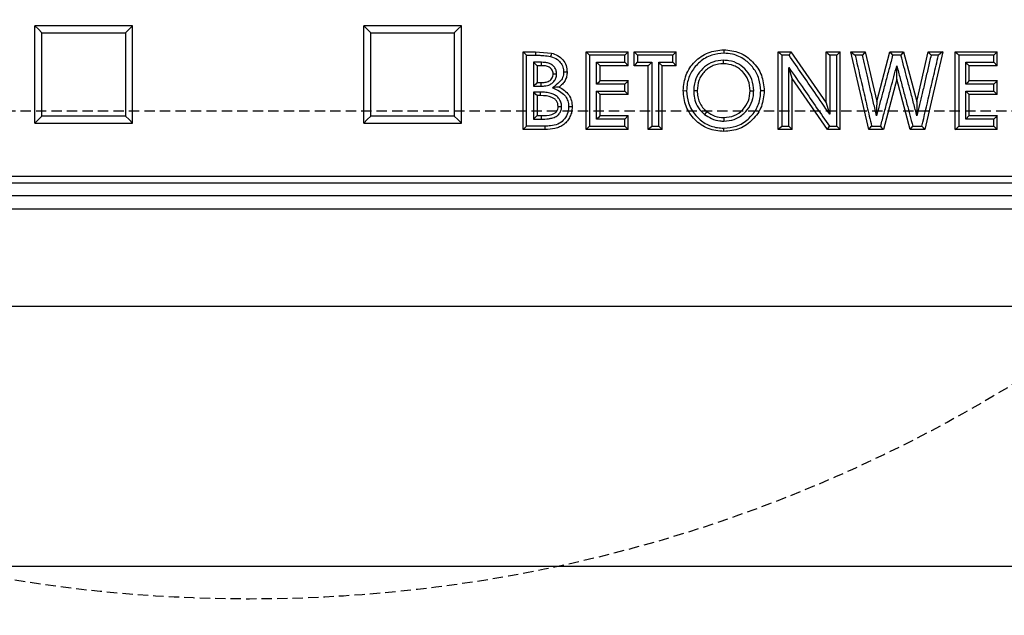
# Model space of a CAD drawing. Units: millimetres. Extents: x -3655 to -471, y 29630 to 32139.
# Drawn here: x -3052 to -2901, y 29756 to 29847 of the extents above; entities that cross this region are included whole.
import ezdxf

# ---------------------------------------------------------------- set-up
doc = ezdxf.new("R2010")
doc.units = ezdxf.units.MM
doc.linetypes.add('HIDDEN', pattern=[9.525, 6.35, -3.175])
doc.layers.add('Bauteil', color=7, linetype='Continuous')
doc.layers.add('Schaft', color=7, linetype='Continuous')

msp = doc.modelspace()

# ---------------------------------------------------------------- linework, layer by layer
at = {"layer": 'Bauteil', "linetype": 'Continuous', "lineweight": 25}
for p, q in [((-3050.02, 29845.64), (-3050.02, 29846.49)), ((-3048.32, 29846.49), (-3050.02, 29846.49)), ((-3036.72, 29846.49), (-3048.32, 29846.49)), ((-3035.02, 29846.49), (-3036.72, 29846.49)), ((-3035.02, 29845.64), (-3035.02, 29846.49)), ((-2999.45, 29845.64), (-2999.45, 29846.49)), ((-2997.75, 29846.49), (-2999.45, 29846.49)), ((-2986.15, 29846.49), (-2997.75, 29846.49)), ((-2984.45, 29846.49), (-2986.15, 29846.49)), ((-2984.45, 29845.64), (-2984.45, 29846.49)), ((-3050.02, 29832.38), (-3050.02, 29845.64)), ((-3035.02, 29832.38), (-3035.02, 29845.64)), ((-2999.45, 29832.38), (-2999.45, 29845.64)), ((-2984.45, 29832.38), (-2984.45, 29845.64)), ((-2974.95, 29841.88), (-2974.95, 29842.5)), ((-2974.95, 29842.5), (-2974.41, 29841.95)), ((-2974.95, 29842.5), (-2973.03, 29842.5)), ((-2974.95, 29831.15), (-2974.95, 29841.88)), ((-2973.03, 29842.5), (-2973.03, 29841.95)), ((-2973.03, 29842.5), (-2970.58, 29842.29)), ((-2965.26, 29830.54), (-2965.26, 29842.5)), ((-2965.26, 29842.5), (-2958.8, 29842.5)), ((-2959.33, 29841.95), (-2964.72, 29841.95)), ((-2958.8, 29840.35), (-2958.8, 29842.5)), ((-2957.87, 29840.35), (-2957.87, 29842.5)), ((-2957.87, 29842.5), (-2951.41, 29842.5)), ((-2951.41, 29840.35), (-2951.41, 29842.5)), ((-2935.72, 29830.54), (-2935.72, 29842.5)), ((-2935.72, 29842.5), (-2933.78, 29842.5)), ((-2933.78, 29842.5), (-2934.06, 29841.95)), ((-2933.78, 29842.5), (-2928.33, 29834.63)), ((-2928.33, 29834.63), (-2928.33, 29842.5)), ((-2928.33, 29842.5), (-2926.18, 29842.5)), ((-2926.18, 29830.54), (-2926.18, 29842.5)), ((-2921.78, 29830.54), (-2924.57, 29842.5)), ((-2924.57, 29842.5), (-2922.34, 29842.5)), ((-2922.34, 29842.5), (-2922.77, 29841.95)), ((-2922.34, 29842.5), (-2920.57, 29834.86)), ((-2920.57, 29834.86), (-2918.53, 29842.5)), ((-2918.53, 29842.5), (-2918.12, 29841.95)), ((-2918.53, 29842.5), (-2916.44, 29842.5)), ((-2916.85, 29841.95), (-2918.12, 29841.95)), ((-2916.44, 29842.5), (-2914.41, 29834.86)), ((-2914.41, 29834.86), (-2912.64, 29842.5)), ((-2910.41, 29842.5), (-2913.19, 29830.54)), ((-2912.64, 29842.5), (-2910.41, 29842.5)), ((-2908.49, 29830.54), (-2908.49, 29842.5)), ((-2908.49, 29842.5), (-2902.03, 29842.5)), ((-2902.56, 29841.95), (-2907.95, 29841.95)), ((-2902.03, 29840.35), (-2902.03, 29842.5)), ((-2973.33, 29840.88), (-2973.33, 29837.2)), ((-2972.8, 29840.35), (-2972.8, 29837.75)), ((-2972.12, 29840.35), (-2972.8, 29840.35)), ((-2972.12, 29840.35), (-2972.12, 29840.88)), ((-2963.64, 29840.88), (-2959.33, 29840.88)), ((-2963.1, 29838.05), (-2963.1, 29840.35)), ((-2958.8, 29840.35), (-2963.1, 29840.35)), ((-2958.8, 29840.35), (-2959.33, 29840.88)), ((-2955.72, 29840.35), (-2957.87, 29840.35)), ((-2957.34, 29840.88), (-2955.18, 29840.88)), ((-2955.72, 29830.54), (-2955.72, 29840.35)), ((-2954.1, 29840.88), (-2951.95, 29840.88)), ((-2953.57, 29830.54), (-2953.57, 29840.35)), ((-2951.41, 29840.35), (-2953.57, 29840.35)), ((-2951.41, 29840.35), (-2951.95, 29840.88)), ((-2944.11, 29840.66), (-2944.11, 29841.18)), ((-2906.87, 29840.88), (-2902.56, 29840.88)), ((-2906.33, 29838.05), (-2906.33, 29840.35)), ((-2902.03, 29840.35), (-2906.33, 29840.35)), ((-2902.03, 29840.35), (-2902.56, 29840.88)), ((-2970.33, 29839.09), (-2969.8, 29839.08)), ((-2973.33, 29837.2), (-2972.22, 29837.2)), ((-2972.8, 29837.75), (-2972.22, 29837.75)), ((-2959.33, 29837.5), (-2963.64, 29837.5)), ((-2963.1, 29838.05), (-2958.8, 29838.05)), ((-2958.8, 29835.9), (-2958.8, 29838.05)), ((-2933.57, 29830.54), (-2933.57, 29838.38)), ((-2928.14, 29830.54), (-2933.57, 29838.38)), ((-2917.49, 29838.27), (-2919.55, 29830.54)), ((-2915.44, 29830.54), (-2917.49, 29838.27)), ((-2902.56, 29837.5), (-2906.87, 29837.5)), ((-2906.33, 29838.05), (-2902.03, 29838.05)), ((-2902.03, 29835.9), (-2902.03, 29838.05)), ((-2972.28, 29836.28), (-2973.33, 29836.28)), ((-2972.8, 29835.75), (-2972.8, 29832.69)), ((-2972.28, 29835.75), (-2972.8, 29835.75)), ((-2972.28, 29835.75), (-2972.28, 29836.28)), ((-2963.1, 29832.69), (-2963.1, 29835.9)), ((-2958.8, 29835.9), (-2963.1, 29835.9)), ((-2958.8, 29835.9), (-2959.33, 29836.43)), ((-2950.33, 29836.52), (-2949.8, 29836.51)), ((-2948.18, 29836.49), (-2948.72, 29836.49)), ((-2940.03, 29836.51), (-2939.49, 29836.5)), ((-2906.33, 29832.69), (-2906.33, 29835.9)), ((-2902.03, 29835.9), (-2906.33, 29835.9)), ((-2902.03, 29835.9), (-2902.56, 29836.43)), ((-2972.8, 29832.69), (-2972.18, 29832.69)), ((-2969.57, 29834.08), (-2969.03, 29834.08)), ((-2963.1, 29832.69), (-2958.8, 29832.69)), ((-2958.8, 29832.69), (-2959.33, 29832.14)), ((-2958.8, 29830.54), (-2958.8, 29832.69)), ((-2946.71, 29833.3), (-2947.04, 29832.87)), ((-2906.33, 29832.69), (-2906.87, 29832.14)), ((-2906.33, 29832.69), (-2902.03, 29832.69)), ((-2902.03, 29830.54), (-2902.03, 29832.69)), ((-3050.02, 29831.54), (-3050.02, 29832.38)), ((-3050.02, 29831.54), (-3048.32, 29831.54)), ((-3048.32, 29831.54), (-3036.72, 29831.54)), ((-3036.72, 29831.54), (-3035.02, 29831.54)), ((-3035.02, 29831.54), (-3035.02, 29832.38)), ((-2999.45, 29831.54), (-2999.45, 29832.38)), ((-2999.45, 29831.54), (-2997.75, 29831.54)), ((-2997.75, 29831.54), (-2986.15, 29831.54)), ((-2986.15, 29831.54), (-2984.45, 29831.54)), ((-2984.45, 29831.54), (-2984.45, 29832.38)), ((-2974.95, 29830.54), (-2974.95, 29831.15)), ((-2973.33, 29832.14), (-2972.17, 29832.14)), ((-2959.33, 29832.14), (-2963.64, 29832.14)), ((-2944.07, 29832.38), (-2944.06, 29831.83)), ((-2902.56, 29832.14), (-2906.87, 29832.14)), ((-2972.98, 29830.54), (-2974.95, 29830.54)), ((-2971.58, 29831.06), (-2974.41, 29831.06)), ((-2971.58, 29830.54), (-2972.98, 29830.54)), ((-2958.8, 29830.54), (-2965.26, 29830.54)), ((-2964.72, 29831.06), (-2959.33, 29831.06)), ((-2958.8, 29830.54), (-2959.33, 29831.06)), ((-2953.57, 29830.54), (-2955.72, 29830.54)), ((-2955.18, 29831.06), (-2954.1, 29831.06)), ((-2933.57, 29830.54), (-2935.72, 29830.54)), ((-2926.18, 29830.54), (-2928.14, 29830.54)), ((-2919.55, 29830.54), (-2921.78, 29830.54)), ((-2913.19, 29830.54), (-2915.44, 29830.54)), ((-2902.03, 29830.54), (-2908.49, 29830.54)), ((-2907.95, 29831.06), (-2902.56, 29831.06)), ((-2902.03, 29830.54), (-2902.56, 29831.06)), ((-3257.01, 29823.36), (-2777.01, 29823.36)), ((-3255.56, 29822.32), (-2778.47, 29822.32)), ((-2778.47, 29820.32), (-3255.56, 29820.32)), ((-3253, 29818.36), (-2781.02, 29818.36)), ((-3265.01, 29803.36), (-2769.01, 29803.36))]:
    msp.add_line(p, q, dxfattribs=at)
at = {"layer": 'Bauteil', "linetype": 'HIDDEN', "ltscale": 0.25}
msp.add_line((-2472.01, 29833.36), (-3472.01, 29833.36), dxfattribs=at)
at = {"layer": 'Bauteil'}
msp.add_line((-2527.01, 29763.36), (-3507.01, 29763.36), dxfattribs=at)
at = {"layer": 'Bauteil', "linetype": 'Continuous', "lineweight": 25, "flags": 128}
for points in [[(-3050.02, 29846.49), (-3049.48, 29845.94), (-3048.94, 29845.39)], [(-3035.02, 29846.49), (-3035.55, 29845.94), (-3036.09, 29845.39)], [(-2999.45, 29846.49), (-2998.92, 29845.94), (-2998.38, 29845.39)], [(-2984.45, 29846.49), (-2984.99, 29845.94), (-2985.53, 29845.39)], [(-2974.41, 29841.95), (-2973.93, 29841.95), (-2973.03, 29841.95)], [(-2970.58, 29842.29), (-2970.65, 29842.02), (-2970.72, 29841.76)], [(-2965.26, 29842.5), (-2964.99, 29842.23), (-2964.72, 29841.95)], [(-2958.8, 29842.5), (-2959.06, 29842.23), (-2959.33, 29841.95)], [(-2957.87, 29842.5), (-2957.61, 29842.23), (-2957.34, 29841.95)], [(-2951.95, 29841.95), (-2954.64, 29841.95), (-2957.34, 29841.95)], [(-2951.41, 29842.5), (-2951.68, 29842.23), (-2951.95, 29841.95)], [(-2944.08, 29842.81), (-2944.08, 29842.56), (-2944.08, 29842.26)], [(-2935.72, 29842.5), (-2935.48, 29842.26), (-2935.18, 29841.95)], [(-2934.06, 29841.95), (-2934.62, 29841.95), (-2935.18, 29841.95)], [(-2928.33, 29842.5), (-2928.07, 29842.23), (-2927.8, 29841.95)], [(-2926.72, 29841.95), (-2927.26, 29841.95), (-2927.8, 29841.95)], [(-2926.18, 29842.5), (-2926.45, 29842.23), (-2926.72, 29841.95)], [(-2924.57, 29842.5), (-2924.23, 29842.23), (-2923.89, 29841.95)], [(-2922.77, 29841.95), (-2923.33, 29841.95), (-2923.89, 29841.95)], [(-2916.44, 29842.5), (-2916.64, 29842.23), (-2916.85, 29841.95)], [(-2912.64, 29842.5), (-2912.43, 29842.23), (-2912.21, 29841.95)], [(-2911.09, 29841.95), (-2911.65, 29841.95), (-2912.21, 29841.95)], [(-2910.41, 29842.5), (-2910.75, 29842.23), (-2911.09, 29841.95)], [(-2908.49, 29842.5), (-2908.22, 29842.23), (-2907.95, 29841.95)], [(-2902.03, 29842.5), (-2902.3, 29842.23), (-2902.56, 29841.95)], [(-2972.12, 29840.88), (-2973.23, 29840.88), (-2973.33, 29840.88)], [(-2972.8, 29840.35), (-2973.04, 29840.59), (-2973.28, 29840.83), (-2973.33, 29840.88)], [(-2963.1, 29840.35), (-2963.37, 29840.61), (-2963.64, 29840.88)], [(-2957.87, 29840.35), (-2957.61, 29840.61), (-2957.34, 29840.88)], [(-2955.72, 29840.35), (-2955.45, 29840.61), (-2955.18, 29840.88)], [(-2953.57, 29840.35), (-2953.83, 29840.61), (-2954.1, 29840.88)], [(-2917.49, 29838.27), (-2917.49, 29839.31), (-2917.49, 29840.35)], [(-2906.33, 29840.35), (-2906.6, 29840.61), (-2906.87, 29840.88)], [(-2968.18, 29839.38), (-2968.4, 29839.38), (-2968.72, 29839.37)], [(-2933.57, 29838.38), (-2933.83, 29839.24), (-2934.1, 29840.09)], [(-2972.8, 29837.75), (-2973.02, 29837.52), (-2973.24, 29837.29), (-2973.33, 29837.2)], [(-2972.22, 29837.75), (-2972.22, 29837.45), (-2972.22, 29837.2)], [(-2963.1, 29838.05), (-2963.37, 29837.78), (-2963.64, 29837.5)], [(-2958.8, 29838.05), (-2959.06, 29837.78), (-2959.33, 29837.5)], [(-2906.33, 29838.05), (-2906.6, 29837.78), (-2906.87, 29837.5)], [(-2902.03, 29838.05), (-2902.3, 29837.78), (-2902.56, 29837.5)], [(-2972.8, 29835.75), (-2972.98, 29835.93), (-2973.17, 29836.11), (-2973.33, 29836.28)], [(-2969.43, 29837.07), (-2969.8, 29837.03), (-2970.42, 29836.97)], [(-2963.64, 29836.43), (-2962.38, 29836.43), (-2961.13, 29836.43), (-2959.33, 29836.43)], [(-2963.1, 29835.9), (-2963.37, 29836.17), (-2963.64, 29836.43)], [(-2937.87, 29836.48), (-2938.14, 29836.48), (-2938.41, 29836.47)], [(-2906.87, 29836.43), (-2905.61, 29836.43), (-2904.36, 29836.43), (-2902.56, 29836.43)], [(-2906.33, 29835.9), (-2906.6, 29836.17), (-2906.87, 29836.43)], [(-2928.33, 29834.63), (-2928.07, 29833.76), (-2927.8, 29832.9)], [(-2920.57, 29834.86), (-2920.58, 29833.75), (-2920.6, 29832.64)], [(-2914.41, 29834.86), (-2914.39, 29833.74), (-2914.38, 29832.63)], [(-3050.02, 29831.54), (-3049.48, 29832.06), (-3048.94, 29832.58)], [(-3035.02, 29831.54), (-3035.55, 29832.06), (-3036.09, 29832.58)], [(-2999.45, 29831.54), (-2998.92, 29832.06), (-2998.38, 29832.58)], [(-2984.45, 29831.54), (-2984.99, 29832.06), (-2985.53, 29832.58)], [(-2972.8, 29832.69), (-2973.04, 29832.44), (-2973.28, 29832.19), (-2973.33, 29832.14)], [(-2972.18, 29832.69), (-2972.18, 29832.36), (-2972.17, 29832.14)], [(-2967.41, 29834), (-2967.68, 29834), (-2967.95, 29834)], [(-2963.1, 29832.69), (-2963.37, 29832.41), (-2963.64, 29832.14)], [(-2902.03, 29832.69), (-2902.3, 29832.41), (-2902.56, 29832.14)], [(-2974.95, 29830.54), (-2974.68, 29830.8), (-2974.41, 29831.06)], [(-2971.57, 29830.54), (-2971.58, 29830.8), (-2971.58, 29831.06)], [(-2965.26, 29830.54), (-2964.99, 29830.8), (-2964.72, 29831.06)], [(-2955.72, 29830.54), (-2955.45, 29830.8), (-2955.18, 29831.06)], [(-2953.57, 29830.54), (-2953.83, 29830.8), (-2954.1, 29831.06)], [(-2944.06, 29830.23), (-2944.06, 29830.49), (-2944.06, 29830.76)], [(-2935.72, 29830.54), (-2935.45, 29830.8), (-2935.18, 29831.06)], [(-2935.18, 29831.06), (-2934.64, 29831.06), (-2934.1, 29831.06)], [(-2933.57, 29830.54), (-2933.83, 29830.8), (-2934.1, 29831.06)], [(-2928.14, 29830.54), (-2928, 29830.8), (-2927.85, 29831.06)], [(-2927.85, 29831.06), (-2927.29, 29831.06), (-2926.72, 29831.06)], [(-2926.18, 29830.54), (-2926.45, 29830.8), (-2926.72, 29831.06)], [(-2921.78, 29830.54), (-2921.57, 29830.8), (-2921.36, 29831.06)], [(-2921.36, 29831.06), (-2920.66, 29831.06), (-2919.96, 29831.06)], [(-2919.55, 29830.54), (-2919.76, 29830.8), (-2919.96, 29831.06)], [(-2915.44, 29830.54), (-2915.23, 29830.8), (-2915.03, 29831.06)], [(-2915.03, 29831.06), (-2914.32, 29831.06), (-2913.61, 29831.06)], [(-2913.19, 29830.54), (-2913.4, 29830.8), (-2913.61, 29831.06)], [(-2908.49, 29830.54), (-2908.22, 29830.8), (-2907.95, 29831.06)]]:
    msp.add_lwpolyline(points, dxfattribs=at)
at = {"layer": 'Bauteil', "linetype": 'Continuous', "lineweight": 25}
for points, knots in [([(-3048.94, 29832.58), (-3048.94, 29833.91), (-3048.94, 29836.55), (-3048.94, 29840.82), (-3048.94, 29843.77), (-3048.94, 29845.39)], [0, 0, 0, 0, 0.309536, 0.619072, 1, 1, 1, 1]), ([(-3048.94, 29845.39), (-3047.28, 29845.39), (-3044.3, 29845.39), (-3040.02, 29845.39), (-3037.4, 29845.39), (-3036.09, 29845.39)], [0, 0, 0, 0, 0.388777, 0.694388, 1, 1, 1, 1]), ([(-3036.09, 29845.39), (-3036.09, 29844.07), (-3036.09, 29841.43), (-3036.09, 29837.16), (-3036.09, 29834.21), (-3036.09, 29832.58)], [0, 0, 0, 0, 0.309536, 0.619073, 1, 1, 1, 1]), ([(-2998.38, 29832.58), (-2998.38, 29833.91), (-2998.38, 29836.55), (-2998.38, 29840.82), (-2998.38, 29843.77), (-2998.38, 29845.39)], [0, 0, 0, 0, 0.309536, 0.619072, 1, 1, 1, 1]), ([(-2998.38, 29845.39), (-2996.71, 29845.39), (-2993.74, 29845.39), (-2989.45, 29845.39), (-2986.83, 29845.39), (-2985.53, 29845.39)], [0, 0, 0, 0, 0.3887766, 0.6943884, 1, 1, 1, 1]), ([(-2985.53, 29845.39), (-2985.53, 29844.07), (-2985.53, 29841.43), (-2985.53, 29837.16), (-2985.53, 29834.21), (-2985.53, 29832.58)], [0, 0, 0, 0, 0.309536, 0.619073, 1, 1, 1, 1]), ([(-2974.41, 29831.06), (-2974.41, 29832.88), (-2974.41, 29836.51), (-2974.41, 29840.14), (-2974.41, 29841.95)], [0, 0, 0, 0, 0.499999, 1, 1, 1, 1]), ([(-2973.03, 29841.95), (-2972.82, 29841.95), (-2972.39, 29841.95), (-2971.62, 29841.92), (-2971.06, 29841.82), (-2970.72, 29841.76)], [0, 0, 0, 0, 0.274009, 0.548019, 1, 1, 1, 1]), ([(-2970.72, 29841.76), (-2970.35, 29841.63), (-2969.73, 29841.41), (-2969.07, 29840.72), (-2968.76, 29840.03), (-2968.73, 29839.56), (-2968.72, 29839.37)], [0, 0, 0, 0, 0.338847, 0.583594, 0.829343, 1, 1, 1, 1]), ([(-2970.58, 29842.29), (-2970.26, 29842.18), (-2969.61, 29841.96), (-2968.82, 29841.29), (-2968.27, 29840.4), (-2968.21, 29839.72), (-2968.18, 29839.38)], [0, 0, 0, 0, 0.2503475, 0.500311, 0.7500672, 1, 1, 1, 1]), ([(-2964.72, 29841.95), (-2964.72, 29840.14), (-2964.72, 29836.51), (-2964.72, 29832.88), (-2964.72, 29831.06)], [0, 0, 0, 0, 0.499997, 1, 1, 1, 1]), ([(-2959.33, 29840.88), (-2959.33, 29841.06), (-2959.33, 29841.41), (-2959.33, 29841.77), (-2959.33, 29841.95)], [0, 0, 0, 0, 0.500005, 1, 1, 1, 1]), ([(-2957.34, 29841.95), (-2957.34, 29841.77), (-2957.34, 29841.41), (-2957.34, 29841.06), (-2957.34, 29840.88)], [0, 0, 0, 0, 0.499994, 1, 1, 1, 1]), ([(-2951.95, 29840.88), (-2951.95, 29841.06), (-2951.95, 29841.41), (-2951.95, 29841.77), (-2951.95, 29841.95)], [0, 0, 0, 0, 0.500006, 1, 1, 1, 1]), ([(-2950.33, 29836.52), (-2950.25, 29837.35), (-2950.07, 29838.99), (-2948.63, 29841.07), (-2946.55, 29842.52), (-2944.9, 29842.71), (-2944.08, 29842.81)], [0, 0, 0, 0, 0.250045, 0.500045, 0.750102, 1, 1, 1, 1]), ([(-2944.08, 29842.26), (-2944.71, 29842.2), (-2946.05, 29842.07), (-2947.82, 29841.03), (-2949.11, 29839.49), (-2949.73, 29837.9), (-2949.78, 29836.89), (-2949.8, 29836.51)], [0, 0, 0, 0, 0.209894, 0.444306, 0.662316, 0.87374, 1, 1, 1, 1]), ([(-2944.08, 29842.81), (-2943.25, 29842.72), (-2941.6, 29842.54), (-2939.57, 29841.02), (-2938.11, 29838.96), (-2937.95, 29837.31), (-2937.87, 29836.48)], [0, 0, 0, 0, 0.24989, 0.499924, 0.749908, 1, 1, 1, 1]), ([(-2938.41, 29836.47), (-2938.46, 29837.1), (-2938.55, 29838.36), (-2939.48, 29840.03), (-2940.87, 29841.38), (-2942.5, 29842.16), (-2943.64, 29842.23), (-2944.08, 29842.26)], [0, 0, 0, 0, 0.210079, 0.41614, 0.621405, 0.852105, 1, 1, 1, 1]), ([(-2935.18, 29841.95), (-2935.18, 29840.14), (-2935.18, 29836.51), (-2935.18, 29832.88), (-2935.18, 29831.06)], [0, 0, 0, 0, 0.499998, 1, 1, 1, 1]), ([(-2927.8, 29832.9), (-2928.57, 29834.01), (-2930, 29836.08), (-2932.08, 29839.09), (-2933.4, 29841), (-2934.06, 29841.95)], [0, 0, 0, 0, 0.368925, 0.684462, 1, 1, 1, 1]), ([(-2927.8, 29841.95), (-2927.8, 29841.28), (-2927.8, 29839.92), (-2927.8, 29837.89), (-2927.8, 29835.55), (-2927.8, 29833.89), (-2927.8, 29832.9)], [0, 0, 0, 0, 0.224307, 0.448614, 0.67292, 1, 1, 1, 1]), ([(-2926.72, 29831.06), (-2926.72, 29832.88), (-2926.72, 29836.51), (-2926.72, 29840.14), (-2926.72, 29841.95)], [0, 0, 0, 0, 0.499998, 1, 1, 1, 1]), ([(-2923.89, 29841.95), (-2923.52, 29840.36), (-2922.91, 29837.75), (-2922.07, 29834.12), (-2921.6, 29832.08), (-2921.36, 29831.06)], [0, 0, 0, 0, 0.437872, 0.718935, 1, 1, 1, 1]), ([(-2920.6, 29832.64), (-2920.75, 29833.29), (-2921.05, 29834.59), (-2921.51, 29836.54), (-2922.08, 29838.99), (-2922.5, 29840.8), (-2922.77, 29841.95)], [0, 0, 0, 0, 0.20938, 0.418759, 0.628138, 1, 1, 1, 1]), ([(-2918.12, 29841.95), (-2918.29, 29841.31), (-2918.63, 29840.02), (-2919.15, 29838.08), (-2919.81, 29835.62), (-2920.29, 29833.81), (-2920.6, 29832.64)], [0, 0, 0, 0, 0.207725, 0.415449, 0.623175, 1, 1, 1, 1]), ([(-2914.38, 29832.63), (-2914.55, 29833.27), (-2914.89, 29834.56), (-2915.4, 29836.5), (-2916.06, 29838.96), (-2916.54, 29840.78), (-2916.85, 29841.95)], [0, 0, 0, 0, 0.207599, 0.415199, 0.622798, 1, 1, 1, 1]), ([(-2912.21, 29841.95), (-2912.37, 29841.3), (-2912.67, 29840), (-2913.12, 29838.05), (-2913.69, 29835.59), (-2914.11, 29833.78), (-2914.38, 29832.63)], [0, 0, 0, 0, 0.209202, 0.418402, 0.627603, 1, 1, 1, 1]), ([(-2913.61, 29831.06), (-2913.25, 29832.65), (-2912.64, 29835.26), (-2911.8, 29838.89), (-2911.32, 29840.93), (-2911.09, 29841.95)], [0, 0, 0, 0, 0.437911, 0.718955, 1, 1, 1, 1]), ([(-2907.95, 29841.95), (-2907.95, 29840.14), (-2907.95, 29836.51), (-2907.95, 29832.88), (-2907.95, 29831.06)], [0, 0, 0, 0, 0.499997, 1, 1, 1, 1]), ([(-2902.56, 29840.88), (-2902.56, 29841.06), (-2902.56, 29841.41), (-2902.56, 29841.77), (-2902.56, 29841.95)], [0, 0, 0, 0, 0.500005, 1, 1, 1, 1]), ([(-2969.8, 29839.08), (-2969.81, 29839.27), (-2969.84, 29839.64), (-2970.12, 29840.14), (-2970.53, 29840.52), (-2971.04, 29840.75), (-2971.58, 29840.86), (-2971.94, 29840.87), (-2972.12, 29840.88)], [0, 0, 0, 0, 0.172375, 0.337965, 0.503544, 0.672826, 0.838758, 1, 1, 1, 1]), ([(-2970.33, 29839.09), (-2970.34, 29839.2), (-2970.35, 29839.4), (-2970.47, 29839.69), (-2970.66, 29839.94), (-2971, 29840.18), (-2971.5, 29840.33), (-2971.92, 29840.35), (-2972.12, 29840.35)], [0, 0, 0, 0, 0.127356, 0.250289, 0.375312, 0.500708, 0.749895, 1, 1, 1, 1]), ([(-2963.64, 29837.5), (-2963.64, 29837.89), (-2963.64, 29838.46), (-2963.64, 29839.23), (-2963.64, 29839.97), (-2963.64, 29840.52), (-2963.64, 29840.88)], [0, 0, 0, 0, 0.34101, 0.511513, 0.682021, 1, 1, 1, 1]), ([(-2955.18, 29840.88), (-2955.18, 29839.24), (-2955.18, 29835.97), (-2955.18, 29832.7), (-2955.18, 29831.06)], [0, 0, 0, 0, 0.499998, 1, 1, 1, 1]), ([(-2954.1, 29831.06), (-2954.1, 29832.7), (-2954.1, 29835.97), (-2954.1, 29839.24), (-2954.1, 29840.88)], [0, 0, 0, 0, 0.499998, 1, 1, 1, 1]), ([(-2944.11, 29841.18), (-2944.67, 29841.14), (-2945.74, 29841.04), (-2947.11, 29840.21), (-2948.12, 29839.06), (-2948.65, 29837.74), (-2948.7, 29836.85), (-2948.72, 29836.49)], [0, 0, 0, 0, 0.227169, 0.432383, 0.637104, 0.850095, 1, 1, 1, 1]), ([(-2944.11, 29840.66), (-2944.66, 29840.61), (-2945.48, 29840.53), (-2946.44, 29840), (-2947.06, 29839.47), (-2947.57, 29838.83), (-2948.07, 29837.86), (-2948.14, 29837.04), (-2948.18, 29836.49)], [0, 0, 0, 0, 0.2492912, 0.374501, 0.4997225, 0.6250991, 0.7504737, 1, 1, 1, 1]), ([(-2939.49, 29836.5), (-2939.55, 29837.09), (-2939.65, 29838.2), (-2940.54, 29839.62), (-2941.75, 29840.66), (-2943.03, 29841.14), (-2943.84, 29841.17), (-2944.11, 29841.18)], [0, 0, 0, 0, 0.240469, 0.454219, 0.6673, 0.888534, 1, 1, 1, 1]), ([(-2940.03, 29836.51), (-2940.08, 29837.05), (-2940.18, 29838.14), (-2940.99, 29839.28), (-2941.8, 29839.99), (-2942.76, 29840.52), (-2943.57, 29840.6), (-2944.11, 29840.66)], [0, 0, 0, 0, 0.2497675, 0.4994514, 0.6250334, 0.7504296, 1, 1, 1, 1]), ([(-2919.96, 29831.06), (-2919.79, 29831.72), (-2919.44, 29833.03), (-2918.91, 29834.99), (-2918.26, 29837.43), (-2917.79, 29839.22), (-2917.49, 29840.35)], [0, 0, 0, 0, 0.211786, 0.423573, 0.63536, 1, 1, 1, 1]), ([(-2917.49, 29840.35), (-2917.31, 29839.69), (-2916.97, 29838.38), (-2916.44, 29836.41), (-2915.8, 29833.97), (-2915.32, 29832.19), (-2915.03, 29831.06)], [0, 0, 0, 0, 0.211869, 0.423737, 0.635605, 1, 1, 1, 1]), ([(-2906.87, 29837.5), (-2906.87, 29837.89), (-2906.87, 29838.46), (-2906.87, 29839.23), (-2906.87, 29839.97), (-2906.87, 29840.52), (-2906.87, 29840.88)], [0, 0, 0, 0, 0.3410101, 0.5115132, 0.6820209, 1, 1, 1, 1]), ([(-2972.22, 29837.75), (-2972.01, 29837.75), (-2971.57, 29837.77), (-2971.03, 29837.93), (-2970.68, 29838.19), (-2970.48, 29838.45), (-2970.35, 29838.76), (-2970.34, 29838.98), (-2970.33, 29839.09)], [0, 0, 0, 0, 0.249794, 0.499875, 0.624918, 0.749962, 0.872624, 1, 1, 1, 1]), ([(-2972.22, 29837.2), (-2972.03, 29837.2), (-2971.55, 29837.22), (-2970.87, 29837.39), (-2970.28, 29837.79), (-2969.93, 29838.29), (-2969.81, 29838.75), (-2969.8, 29839.01), (-2969.8, 29839.08)], [0, 0, 0, 0, 0.1660861, 0.416579, 0.5948536, 0.7737261, 0.9387122, 1, 1, 1, 1]), ([(-2968.72, 29839.37), (-2968.74, 29839.09), (-2968.8, 29838.52), (-2969.43, 29837.67), (-2970.04, 29837.24), (-2970.42, 29836.97)], [0, 0, 0, 0, 0.276387, 0.546901, 1, 1, 1, 1]), ([(-2968.18, 29839.38), (-2968.19, 29839.15), (-2968.22, 29838.7), (-2968.48, 29838.05), (-2968.83, 29837.6), (-2969.16, 29837.28), (-2969.34, 29837.14), (-2969.43, 29837.07)], [0, 0, 0, 0, 0.249981, 0.499786, 0.749579, 0.874768, 1, 1, 1, 1]), ([(-2934.1, 29840.09), (-2933.32, 29838.97), (-2931.89, 29836.9), (-2929.81, 29833.89), (-2928.51, 29832.01), (-2927.85, 29831.06)], [0, 0, 0, 0, 0.3734519, 0.6867259, 1, 1, 1, 1]), ([(-2934.1, 29831.06), (-2934.1, 29831.75), (-2934.1, 29833.11), (-2934.1, 29835.16), (-2934.1, 29837.49), (-2934.1, 29839.13), (-2934.1, 29840.09)], [0, 0, 0, 0, 0.227092, 0.454184, 0.681275, 1, 1, 1, 1]), ([(-2959.33, 29836.43), (-2959.33, 29836.61), (-2959.33, 29836.97), (-2959.33, 29837.32), (-2959.33, 29837.5)], [0, 0, 0, 0, 0.500013, 1, 1, 1, 1]), ([(-2902.56, 29836.43), (-2902.56, 29836.61), (-2902.56, 29836.97), (-2902.56, 29837.32), (-2902.56, 29837.5)], [0, 0, 0, 0, 0.500013, 1, 1, 1, 1]), ([(-2973.33, 29836.28), (-2973.33, 29835.83), (-2973.33, 29834.45), (-2973.33, 29833.07), (-2973.33, 29832.14)], [0, 0, 0, 0, 0.325142, 1, 1, 1, 1]), ([(-2969.03, 29834.08), (-2969.05, 29834.3), (-2969.09, 29834.77), (-2969.45, 29835.38), (-2969.99, 29835.84), (-2970.68, 29836.12), (-2971.46, 29836.26), (-2972.01, 29836.27), (-2972.28, 29836.28)], [0, 0, 0, 0, 0.151146, 0.320197, 0.462933, 0.630016, 0.816408, 1, 1, 1, 1]), ([(-2969.57, 29834.08), (-2969.58, 29834.24), (-2969.6, 29834.53), (-2969.8, 29834.95), (-2970.11, 29835.27), (-2970.9, 29835.72), (-2971.67, 29835.74), (-2972.28, 29835.75)], [0, 0, 0, 0, 0.126316, 0.250344, 0.375572, 0.50079, 1, 1, 1, 1]), ([(-2970.42, 29836.97), (-2970.06, 29836.8), (-2969.4, 29836.48), (-2968.58, 29835.89), (-2968.11, 29835.13), (-2967.96, 29834.49), (-2967.95, 29834.11), (-2967.95, 29834)], [0, 0, 0, 0, 0.287733, 0.527495, 0.723821, 0.919415, 1, 1, 1, 1]), ([(-2969.43, 29837.07), (-2969.14, 29836.92), (-2968.57, 29836.6), (-2967.88, 29835.88), (-2967.47, 29834.98), (-2967.43, 29834.33), (-2967.41, 29834)], [0, 0, 0, 0, 0.25035, 0.500099, 0.74988, 1, 1, 1, 1]), ([(-2963.64, 29832.14), (-2963.64, 29832.66), (-2963.64, 29833.64), (-2963.64, 29835.07), (-2963.64, 29835.98), (-2963.64, 29836.43)], [0, 0, 0, 0, 0.368067, 0.684033, 1, 1, 1, 1]), ([(-2944.06, 29830.23), (-2944.89, 29830.31), (-2946.14, 29830.42), (-2947.6, 29831.23), (-2948.85, 29832.3), (-2950.08, 29834.05), (-2950.25, 29835.7), (-2950.33, 29836.52)], [0, 0, 0, 0, 0.249729, 0.375181, 0.500609, 0.75033, 1, 1, 1, 1]), ([(-2949.8, 29836.51), (-2949.75, 29835.87), (-2949.63, 29834.49), (-2948.54, 29832.71), (-2946.99, 29831.37), (-2945.4, 29830.81), (-2944.4, 29830.77), (-2944.06, 29830.76)], [0, 0, 0, 0, 0.211944, 0.456293, 0.670413, 0.887291, 1, 1, 1, 1]), ([(-2948.72, 29836.49), (-2948.7, 29836.11), (-2948.66, 29835.32), (-2948.2, 29834.09), (-2947.56, 29833.3), (-2947.11, 29832.93), (-2947.04, 29832.87)], [0, 0, 0, 0, 0.273208, 0.576144, 0.932908, 1, 1, 1, 1]), ([(-2948.18, 29836.49), (-2948.17, 29836.18), (-2948.14, 29835.58), (-2947.85, 29834.7), (-2947.39, 29833.91), (-2946.93, 29833.5), (-2946.71, 29833.3)], [0, 0, 0, 0, 0.254575, 0.50012, 0.7502631, 1, 1, 1, 1]), ([(-2944.07, 29832.38), (-2943.53, 29832.43), (-2942.45, 29832.55), (-2941.12, 29833.54), (-2940.18, 29834.89), (-2940.08, 29835.97), (-2940.03, 29836.51)], [0, 0, 0, 0, 0.249856, 0.499885, 0.749901, 1, 1, 1, 1]), ([(-2944.06, 29831.83), (-2943.53, 29831.88), (-2942.4, 29831.98), (-2940.99, 29832.91), (-2939.96, 29834.19), (-2939.53, 29835.45), (-2939.5, 29836.24), (-2939.49, 29836.5)], [0, 0, 0, 0, 0.220825, 0.46307, 0.671641, 0.892524, 1, 1, 1, 1]), ([(-2937.87, 29836.48), (-2937.95, 29835.66), (-2938.11, 29834.03), (-2939.33, 29832.3), (-2940.57, 29831.25), (-2942.01, 29830.43), (-2943.24, 29830.31), (-2944.06, 29830.23)], [0, 0, 0, 0, 0.24979, 0.499472, 0.624932, 0.750353, 1, 1, 1, 1]), ([(-2944.06, 29830.76), (-2943.42, 29830.81), (-2942.06, 29830.92), (-2940.35, 29832.01), (-2939.05, 29833.53), (-2938.47, 29835.1), (-2938.42, 29836.13), (-2938.41, 29836.47)], [0, 0, 0, 0, 0.214006, 0.453294, 0.656172, 0.883302, 1, 1, 1, 1]), ([(-2906.87, 29832.14), (-2906.87, 29832.66), (-2906.87, 29833.64), (-2906.87, 29835.07), (-2906.87, 29835.98), (-2906.87, 29836.43)], [0, 0, 0, 0, 0.368067, 0.684033, 1, 1, 1, 1]), ([(-3036.09, 29832.58), (-3037.75, 29832.58), (-3040.73, 29832.58), (-3045.02, 29832.58), (-3047.63, 29832.58), (-3048.94, 29832.58)], [0, 0, 0, 0, 0.388779, 0.694389, 1, 1, 1, 1]), ([(-2985.53, 29832.58), (-2987.19, 29832.58), (-2990.17, 29832.58), (-2994.45, 29832.58), (-2997.07, 29832.58), (-2998.38, 29832.58)], [0, 0, 0, 0, 0.388779, 0.694389, 1, 1, 1, 1]), ([(-2972.18, 29832.69), (-2971.61, 29832.69), (-2970.91, 29832.7), (-2970.12, 29833.01), (-2969.8, 29833.29), (-2969.59, 29833.66), (-2969.57, 29833.94), (-2969.57, 29834.08)], [0, 0, 0, 0, 0.499943, 0.625169, 0.750159, 0.875048, 1, 1, 1, 1]), ([(-2972.17, 29832.14), (-2971.79, 29832.14), (-2971.25, 29832.15), (-2970.47, 29832.29), (-2969.97, 29832.46), (-2969.54, 29832.77), (-2969.23, 29833.14), (-2969.05, 29833.63), (-2969.04, 29833.94), (-2969.03, 29834.08)], [0, 0, 0, 0, 0.271606, 0.389703, 0.569025, 0.637036, 0.771945, 0.90481, 1, 1, 1, 1]), ([(-2967.41, 29834), (-2967.43, 29833.75), (-2967.45, 29833.24), (-2967.72, 29832.51), (-2968.13, 29831.86), (-2968.66, 29831.31), (-2969.32, 29830.9), (-2970.29, 29830.58), (-2971.06, 29830.56), (-2971.58, 29830.54)], [0, 0, 0, 0, 0.125016, 0.25011, 0.375136, 0.500162, 0.625195, 0.750186, 1, 1, 1, 1]), ([(-2967.95, 29834), (-2967.99, 29833.62), (-2968.07, 29832.87), (-2968.71, 29831.94), (-2969.61, 29831.29), (-2970.63, 29831.08), (-2971.3, 29831.07), (-2971.58, 29831.06)], [0, 0, 0, 0, 0.215859, 0.424829, 0.619494, 0.838133, 1, 1, 1, 1]), ([(-2947.04, 29832.87), (-2946.7, 29832.63), (-2945.98, 29832.14), (-2944.92, 29831.86), (-2944.27, 29831.84), (-2944.06, 29831.83)], [0, 0, 0, 0, 0.3910764, 0.8103212, 1, 1, 1, 1]), ([(-2946.71, 29833.3), (-2946.31, 29833.03), (-2945.51, 29832.49), (-2944.55, 29832.42), (-2944.07, 29832.38)], [0, 0, 0, 0, 0.499981, 1, 1, 1, 1]), ([(-2959.33, 29831.06), (-2959.33, 29831.24), (-2959.33, 29831.6), (-2959.33, 29831.96), (-2959.33, 29832.14)], [0, 0, 0, 0, 0.500006, 1, 1, 1, 1]), ([(-2902.56, 29831.06), (-2902.56, 29831.24), (-2902.56, 29831.6), (-2902.56, 29831.96), (-2902.56, 29832.14)], [0, 0, 0, 0, 0.500006, 1, 1, 1, 1])]:
    msp.add_open_spline(points, degree=3, knots=knots, dxfattribs=at)
at = {"layer": 'Schaft', "linetype": 'HIDDEN', "ltscale": 0.25}
msp.add_circle((-3017.01, 29983.36), 225, dxfattribs=at)
msp.add_arc((-3017.01, 29983.36), 275, 294.62, 65.38, dxfattribs=at)

doc.saveas('drawing.dxf')
